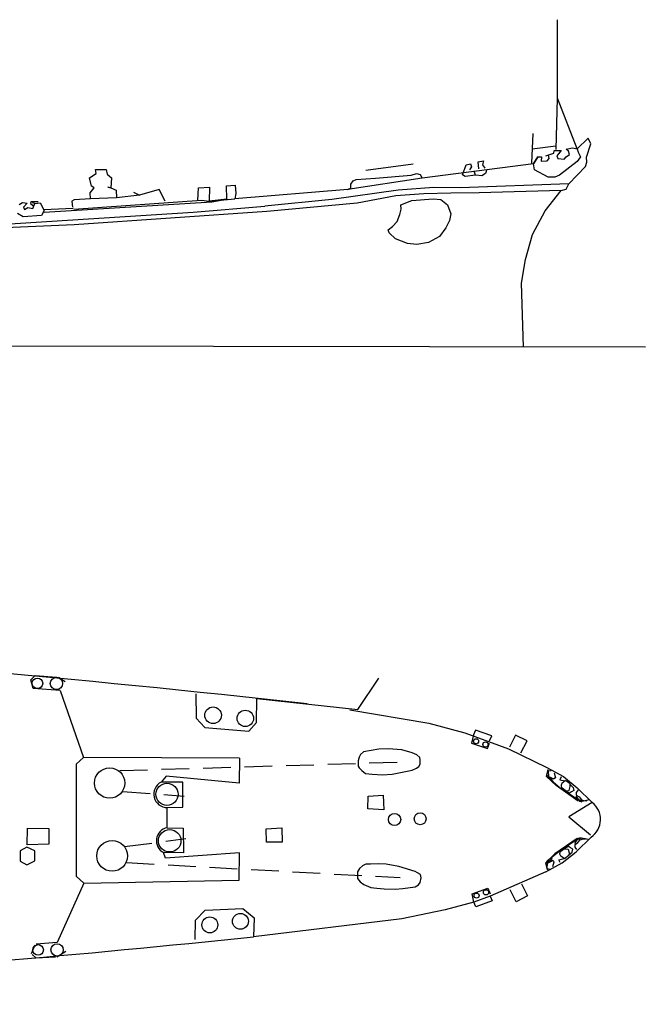
# Model space of a CAD drawing. Extents: x 5 to 518, y 42 to 264.
# Drawn here: x 446 to 518, y 109 to 221 of the extents above; entities that cross this region are included whole.
import ezdxf

# ---------------------------------------------------------------- set-up
doc = ezdxf.new("R2010")
doc.units = 0
doc.linetypes.add('HIDDEN2', pattern=[4.7625, 3.175, -1.5875])
doc.layers.add('1', color=7, linetype='CONTINUOUS')

# ---------------------------------------------------------------- blocks, each defined once
blk = doc.blocks.new('BLK66', base_point=(507.44, 206.59))
at = {"layer": '1', "color": 7, "linetype": 'Continuous'}
for p in [(507.44, 206.59), (509.88, 206.67)]:
    blk.add_line(p, (507.61, 212.48), dxfattribs=at)
blk = doc.blocks.new('BLK67', base_point=(508.89, 105.17))
at = {"layer": '1', "color": 7, "linetype": 'Continuous'}
for p, q in [((511.58, 106.82), (508.89, 105.17)), ((508.89, 105.17), (511.38, 103.13))]:
    blk.add_line(p, q, dxfattribs=at)

msp = doc.modelspace()

# ---------------------------------------------------------------- linework, layer by layer
at = {"layer": '1', "color": 7, "linetype": 'Continuous'}
for p, q in [((507.61, 212.48), (507.61, 221.47)), ((504.78, 208.45), (504.63, 205.04)), ((511.14, 207.9), (509.88, 206.67)), ((511.43, 207.26), (511.14, 207.9)), ((504.71, 206.69), (507.42, 207.04)), ((507.17, 206.2), (507.22, 206.5)), ((507.22, 206.5), (508.03, 206.5)), ((508.03, 206.5), (507.74, 206.13)), ((508.62, 206.64), (509.31, 206.79)), ((508.87, 206.4), (508.62, 206.64)), ((508.97, 206.05), (508.87, 206.4)), ((509.31, 206.79), (509.88, 206.67)), ((509.88, 206.67), (509.96, 206.32)), ((510.92, 205.73), (511.43, 207.26)), ((498.51, 205.18), (499.14, 205.32)), ((499.14, 205.32), (499, 204.87)), ((504.86, 204.97), (505.37, 205.76)), ((505.37, 205.76), (504.86, 204.97)), ((505.37, 205.76), (505.79, 205.78)), ((505.79, 205.78), (505.72, 205.26)), ((505.72, 205.26), (506.41, 205.31)), ((506.28, 205.9), (507.17, 206.2)), ((506.41, 205.31), (506.65, 205.58)), ((506.65, 205.58), (506.56, 205.95)), ((507.74, 206.13), (507.54, 205.9)), ((507.54, 205.9), (507.64, 205.56)), ((507.64, 205.56), (508.38, 205.49)), ((508.38, 205.49), (508.6, 205.78)), ((508.6, 205.78), (508.97, 206.05)), ((510.25, 205.78), (509.88, 205.24)), ((509.96, 206.32), (510.25, 205.78)), ((510.97, 205.17), (510.92, 205.73)), ((454.75, 203.86), (454.68, 204.31)), ((454.68, 204.31), (455.9, 204.31)), ((455.9, 204.31), (456.01, 203.79)), ((485.66, 204.25), (491.06, 204.97)), ((504.86, 204.97), (492.1, 203.33)), ((496.74, 203.72), (497.15, 204.87)), ((497.15, 204.87), (497.64, 204.97)), ((497.75, 204.62), (497.54, 204.27)), ((497.64, 204.97), (497.75, 204.62)), ((498.23, 203.68), (498.06, 204.13)), ((498.58, 204.38), (498.51, 205.18)), ((499, 204.87), (499.28, 204.48)), ((499.49, 204.2), (499.38, 203.86)), ((504.98, 204.28), (504.86, 204.97)), ((506.53, 203.42), (504.98, 204.28)), ((509.88, 205.24), (507.84, 203.66)), ((508.9, 202.68), (510.82, 204.67)), ((510.82, 204.67), (510.97, 205.17)), ((454.02, 203.37), (454.75, 203.86)), ((454.23, 202.39), (454.02, 203.37)), ((456.01, 203.79), (456.53, 203.37)), ((456.53, 203.37), (456.46, 202.22)), ((492.1, 203.33), (483.6, 202.04)), ((483.92, 202.64), (484.19, 203.02)), ((484.19, 203.02), (484.54, 203.19)), ((484.54, 203.19), (486.77, 203.33)), ((486.77, 203.33), (490.85, 203.65)), ((490.85, 203.65), (491.44, 203.86)), ((491.44, 203.86), (491.86, 203.75)), ((491.86, 203.75), (492.1, 203.33)), ((497.02, 203.51), (496.74, 203.72)), ((498.23, 203.68), (497.02, 203.51)), ((498.93, 203.58), (498.23, 203.68)), ((499.38, 203.86), (498.93, 203.58)), ((507.29, 203.44), (506.53, 203.42)), ((507.84, 203.66), (507.29, 203.44)), ((454.09, 201.63), (454.55, 202.22)), ((454.55, 202.22), (454.23, 202.39)), ((456.46, 202.22), (456.11, 202.29)), ((456.11, 202.29), (456.46, 202.22)), ((456.46, 202.22), (457.05, 201.94)), ((457.05, 201.94), (457.09, 201.07)), ((461.97, 202.01), (459.74, 201.38)), ((462.66, 200.69), (461.97, 202.01)), ((466.43, 200.75), (466.5, 202.22)), ((466.5, 202.22), (467.75, 202.29)), ((467.75, 202.29), (467.71, 200.69)), ((469.7, 202.46), (470.68, 202.53)), ((469.74, 200.93), (469.7, 202.46)), ((483.6, 202.04), (470.64, 200.96)), ((470.68, 202.53), (470.75, 201.56)), ((489.35, 201.94), (481.76, 200.89)), ((483.6, 202.04), (483.95, 202.18)), ((483.95, 202.18), (483.6, 202.04)), ((483.95, 202.18), (483.92, 202.64)), ((493.46, 202.25), (489.35, 201.94)), ((496.49, 202.22), (493.46, 202.25)), ((508.9, 202.68), (496.49, 202.22)), ((508.03, 201.91), (498.62, 201.63)), ((506.21, 199.57), (508.03, 201.91)), ((508.03, 201.91), (508.62, 202.06)), ((508.62, 202.06), (508.9, 202.68)), ((452.25, 200.86), (452, 200.69)), ((452.21, 199.78), (466.84, 200.79)), ((454.13, 200.96), (452.25, 200.86)), ((454.13, 200.96), (454.09, 201.63)), ((457.09, 201.07), (454.13, 200.96)), ((459.74, 201.38), (457.09, 201.07)), ((459.04, 201.73), (459.74, 201.38)), ((466.84, 200.79), (467.71, 200.69)), ((467.71, 200.69), (470.64, 200.96)), ((469.74, 200.93), (467.71, 200.69)), ((468.01, 200.62), (469.74, 200.93)), ((470.75, 201.56), (470.64, 200.96)), ((481.76, 200.89), (474.09, 200.13)), ((489.11, 201.31), (484.68, 200.48)), ((492.31, 201.52), (489.11, 201.31)), ((489.66, 200.26), (490.91, 200.76)), ((490.91, 200.76), (493.38, 200.95)), ((495.41, 201.59), (492.31, 201.52)), ((493.38, 200.95), (494.24, 200.88)), ((494.24, 200.88), (495, 200.26)), ((498.62, 201.63), (495.41, 201.59)), ((445.94, 200.3), (446.32, 200.55)), ((446.32, 200.55), (446.88, 200.48)), ((446.88, 200.48), (446.46, 200.02)), ((446.46, 200.02), (446.57, 199.74)), ((446.57, 199.74), (446.95, 199.95)), ((446.95, 199.95), (447.51, 199.85)), ((447.3, 200.62), (447.25, 200.42)), ((447.25, 200.42), (447.61, 200.16)), ((448.13, 200.6), (447.3, 200.62)), ((447.75, 200.41), (447.47, 200.51)), ((447.51, 199.85), (447.75, 200.41)), ((447.75, 200.41), (448.34, 200.51)), ((448.34, 200.51), (448.8, 199.61)), ((448.8, 199.61), (448.52, 199.05)), ((448.77, 199.75), (452.12, 199.88)), ((448.83, 199.43), (468.01, 200.62)), ((452, 200.69), (452.04, 200.02)), ((465.87, 199.43), (474.09, 200.13)), ((484.68, 200.48), (474.33, 199.5)), ((489.56, 199.15), (489.7, 199.77)), ((489.7, 199.77), (489.66, 200.26)), ((495, 200.26), (495.4, 199.25)), ((443.64, 198), (465.87, 199.43)), ((446.39, 198.91), (445.77, 199.26)), ((448.52, 199.05), (446.39, 198.91)), ((474.33, 199.5), (452.25, 197.97)), ((489.24, 198.37), (489.56, 199.15)), ((495.4, 199.25), (495.22, 198.46)), ((504.76, 196.89), (506.21, 199.57)), ((452.25, 197.97), (426.22, 196.82)), ((488.2, 197.4), (488.72, 197.8)), ((488.32, 197.06), (488.2, 197.4)), ((488.72, 197.8), (489.24, 198.37)), ((494.83, 197.63), (494.09, 196.64)), ((495.22, 198.46), (494.83, 197.63)), ((489.06, 196.39), (488.32, 197.06)), ((490.42, 195.83), (489.06, 196.39)), ((494.09, 196.64), (492.83, 195.95)), ((503.94, 194.01), (504.76, 196.89)), ((491.5, 195.71), (490.42, 195.83)), ((492.83, 195.95), (491.5, 195.71)), ((503.48, 191.3), (503.94, 194.01)), ((503.72, 184), (503.48, 191.3)), ((4.95, 184.79), (517.67, 184)), ((447.29, 145.86), (447.79, 146.35)), ((447.54, 144.86), (447.29, 145.86)), ((447.79, 146.35), (450.22, 146.16)), ((451.21, 145.65), (450.47, 146.13)), ((484.73, 142.46), (487.13, 146.07)), ((450.63, 144.65), (447.54, 144.86)), ((450.63, 144.65), (453.31, 136.97)), ((466.18, 144.25), (466.21, 141.49)), ((473.13, 140.97), (473.16, 143.74)), ((473.16, 143.74), (484.73, 142.46)), ((483.82, 142.43), (492.89, 140.91)), ((466.21, 141.49), (467.21, 140.4)), ((472.25, 139.97), (473.13, 140.97)), ((467.21, 140.4), (472.25, 139.97)), ((492.89, 140.91), (496.99, 139.79)), ((498.2, 140.11), (497.97, 139.58)), ((500.07, 139.45), (498.2, 140.11)), ((496.99, 139.79), (502, 137.97)), ((497.97, 139.58), (497.75, 138.63)), ((499.83, 138.89), (500.07, 139.45)), ((502.8, 139.53), (502.11, 138.16)), ((504.13, 138.87), (502.8, 139.53)), ((503.42, 137.5), (504.13, 138.87)), ((485.4, 137.63), (485.06, 137.33)), ((486.25, 137.79), (485.4, 137.63)), ((487.16, 137.91), (486.25, 137.79)), ((488.22, 137.97), (487.16, 137.91)), ((489.77, 137.85), (488.22, 137.97)), ((490.95, 137.51), (489.77, 137.85)), ((497.75, 138.63), (499.58, 137.99)), ((499.58, 137.99), (499.83, 138.63)), ((502, 137.97), (506.4, 135.81)), ((453.31, 136.97), (452.46, 136.21)), ((471.19, 136.91), (453.31, 136.97)), ((471.19, 136.91), (471.16, 134.05)), ((484.91, 137), (484.76, 136.6)), ((484.76, 136.6), (484.76, 136.3)), ((485.06, 137.33), (484.91, 137)), ((491.5, 137.27), (490.95, 137.51)), ((491.83, 136.97), (491.5, 137.27)), ((491.89, 136.69), (491.83, 136.97)), ((491.86, 136.21), (491.89, 136.69)), ((452.46, 136.21), (452.46, 123.37)), ((484.76, 136.3), (484.79, 135.99)), ((484.79, 135.99), (484.91, 135.78)), ((484.91, 135.78), (485.18, 135.48)), ((485.18, 135.48), (485.61, 135.14)), ((488.67, 135.08), (490.95, 135.51)), ((490.95, 135.51), (491.44, 135.75)), ((491.44, 135.75), (491.74, 135.96)), ((491.74, 135.96), (491.86, 136.21)), ((506.36, 134.81), (506.55, 135.58)), ((506.4, 135.81), (508.29, 134.78)), ((506.53, 135.43), (506.87, 135.5)), ((506.53, 135.43), (506.59, 134.81)), ((462.78, 134.84), (462.21, 134.16)), ((471.16, 134.05), (462.78, 134.84)), ((485.61, 135.14), (486.4, 135.05)), ((486.4, 135.05), (487.58, 134.99)), ((487.58, 134.99), (488.67, 135.08)), ((506.56, 134.6), (506.36, 134.81)), ((506.92, 134.49), (506.36, 134.81)), ((507.44, 133.75), (506.36, 134.81)), ((506.45, 134.96), (507.13, 134.22)), ((507.92, 133.47), (506.56, 134.6)), ((506.59, 134.81), (507.2, 134.51)), ((507.2, 134.51), (506.92, 134.49)), ((507.37, 134.64), (507.2, 134.51)), ((507.22, 135.2), (507.37, 134.64)), ((508.02, 134.75), (507.89, 134.42)), ((507.89, 134.42), (508.5, 134.29)), ((508.5, 134.29), (508.1, 133.99)), ((508.29, 134.78), (509.87, 133.51)), ((509.05, 133.95), (508.52, 134.32)), ((464.69, 134.14), (462.21, 134.16)), ((464.69, 131.29), (464.69, 134.14)), ((509.98, 131.97), (507.44, 133.75)), ((509.8, 132.23), (507.92, 133.47)), ((508.1, 133.99), (508.01, 133.79)), ((508.01, 133.79), (508.07, 133.43)), ((508.67, 133.03), (508.1, 133.49)), ((508.56, 133.15), (508.96, 133.2)), ((508.96, 133.2), (509.05, 133.64)), ((509.01, 133.9), (509.41, 133.53)), ((509.05, 133.64), (509.05, 133.95)), ((509.49, 133.21), (509.21, 133.04)), ((509.41, 133.53), (509.49, 133.21)), ((509.96, 133.25), (509.76, 132.97)), ((511.58, 131.82), (509.87, 133.51)), ((485.88, 131.08), (485.91, 132.56)), ((485.91, 132.56), (487.64, 132.66)), ((487.64, 132.66), (487.73, 130.99)), ((508.99, 132.9), (508.67, 133.03)), ((509.21, 133.04), (508.99, 132.9)), ((509.71, 132.56), (510.12, 131.96)), ((509.76, 132.97), (509.74, 132.66)), ((509.74, 132.66), (510.08, 132.46)), ((510.44, 131.96), (509.8, 132.23)), ((510.08, 132.46), (510.34, 132.12)), ((510.12, 131.96), (510.38, 131.91)), ((511.23, 132.11), (510.28, 131.9)), ((510.34, 132.12), (510.65, 132.03)), ((510.96, 132.02), (510.44, 131.96)), ((510.65, 132.03), (510.96, 132.02)), ((462.9, 128.93), (462.92, 131.23)), ((462.92, 131.23), (464.69, 131.29)), ((487.73, 130.99), (485.88, 131.08)), ((446.87, 126.98), (446.9, 128.86)), ((446.9, 128.86), (449.36, 128.83)), ((449.36, 128.83), (449.33, 127.04)), ((462.9, 128.93), (464.72, 128.89)), ((464.72, 128.89), (464.78, 126.04)), ((474.25, 128.8), (476.04, 128.92)), ((474.28, 127.28), (474.25, 128.8)), ((476.04, 128.92), (476.07, 127.28)), ((509.85, 127.71), (507.32, 125.92)), ((509.68, 127.45), (507.8, 126.2)), ((509.58, 127.11), (509.99, 127.72)), ((510.32, 127.72), (509.68, 127.45)), ((511.46, 127.85), (509.74, 126.17)), ((509.95, 127.22), (510.21, 127.55)), ((509.99, 127.72), (510.26, 127.77)), ((511.11, 127.57), (510.15, 127.78)), ((510.21, 127.55), (510.53, 127.65)), ((510.83, 127.66), (510.32, 127.72)), ((510.53, 127.65), (510.83, 127.66)), ((446.84, 126.7), (446.08, 126.28)), ((447.75, 126.28), (446.84, 126.7)), ((449.33, 127.04), (446.87, 126.98)), ((476.07, 127.28), (474.28, 127.28)), ((508.55, 126.64), (507.98, 126.19)), ((508.44, 126.53), (508.83, 126.48)), ((508.87, 126.78), (508.55, 126.64)), ((508.83, 126.48), (508.93, 126.04)), ((509.09, 126.64), (508.87, 126.78)), ((509.36, 126.47), (509.09, 126.64)), ((509.29, 126.14), (509.36, 126.47)), ((509.62, 127.02), (509.95, 127.22)), ((509.63, 126.7), (509.62, 127.02)), ((509.83, 126.43), (509.63, 126.7)), ((446.08, 126.28), (446.08, 125.1)), ((447.75, 125.13), (447.75, 126.28)), ((462.72, 125.43), (462.5, 126.1)), ((464.78, 126.04), (462.5, 126.1)), ((471.19, 126.07), (462.72, 125.43)), ((471.16, 122.91), (471.19, 126.07)), ((507.32, 125.92), (506.24, 124.87)), ((506.79, 125.19), (506.24, 124.87)), ((506.33, 124.72), (507, 125.46)), ((507.8, 126.2), (506.43, 125.08)), ((507.07, 125.17), (506.79, 125.19)), ((507.77, 125.26), (508.37, 125.39)), ((507.9, 124.93), (507.77, 125.26)), ((507.88, 125.89), (507.94, 126.25)), ((507.98, 125.69), (507.88, 125.89)), ((508.37, 125.39), (507.98, 125.69)), ((508.16, 124.9), (509.74, 126.17)), ((508.92, 125.73), (508.4, 125.36)), ((508.88, 125.78), (509.29, 126.14)), ((508.93, 126.04), (508.92, 125.73)), ((446.08, 125.1), (446.81, 124.67)), ((446.81, 124.67), (447.75, 125.13)), ((484.94, 124.25), (484.72, 123.86)), ((485.28, 124.55), (484.94, 124.25)), ((485.67, 124.77), (485.28, 124.55)), ((486.2, 124.77), (485.67, 124.77)), ((487.06, 124.81), (486.2, 124.77)), ((487.98, 124.77), (487.06, 124.81)), ((489.42, 124.49), (487.98, 124.77)), ((491.29, 123.93), (489.42, 124.49)), ((506.43, 125.08), (506.24, 124.87)), ((506.24, 124.87), (506.43, 124.09)), ((506.28, 123.87), (508.16, 124.9)), ((506.41, 124.25), (506.46, 124.87)), ((506.41, 124.25), (506.74, 124.18)), ((506.46, 124.87), (507.07, 125.17)), ((507.24, 125.04), (507.07, 125.17)), ((507.09, 124.48), (507.24, 125.04)), ((452.46, 123.37), (453.37, 122.58)), ((484.72, 123.86), (484.72, 123.46)), ((484.72, 123.46), (484.72, 123.13)), ((484.72, 123.13), (485, 122.75)), ((491.59, 123.76), (491.29, 123.93)), ((491.91, 123.56), (491.59, 123.76)), ((491.87, 122.64), (492, 123.2)), ((492, 123.2), (491.91, 123.56)), ((506.28, 123.87), (499.9, 121.1)), ((453.37, 122.58), (450.3, 115.78)), ((453.37, 122.58), (471.16, 122.91)), ((485, 122.75), (485.41, 122.43)), ((485.41, 122.43), (486.24, 122.1)), ((486.24, 122.1), (486.93, 122)), ((486.93, 122), (487.75, 121.93)), ((487.75, 121.93), (489.01, 121.89)), ((489.01, 121.89), (489.89, 121.95)), ((489.89, 121.95), (491.31, 122.15)), ((491.31, 122.15), (491.68, 122.38)), ((491.68, 122.38), (491.87, 122.64)), ((497.82, 121.35), (499.64, 122)), ((499.64, 122), (499.9, 121.35)), ((502.86, 120.45), (502.17, 121.83)), ((503.48, 122.49), (504.19, 121.12)), ((498.03, 120.41), (497.82, 121.35)), ((499.9, 121.1), (498.03, 120.41)), ((499.9, 121.1), (500.14, 120.54)), ((504.19, 121.12), (502.86, 120.45)), ((467.27, 119.48), (471.55, 119.69)), ((471.55, 119.69), (472.86, 118.6)), ((494.75, 119.54), (489.77, 118.51)), ((498.03, 120.41), (494.75, 119.54)), ((498.27, 119.87), (498.03, 120.41)), ((500.14, 120.54), (498.27, 119.87)), ((466.15, 118.36), (467.27, 119.48)), ((472.86, 118.6), (472.8, 116.44)), ((489.77, 118.51), (472.8, 116.44)), ((466.12, 116.14), (466.15, 118.36)), ((447.37, 114.53), (447.8, 115.52)), ((450.3, 115.78), (447.9, 115.58)), ((447.87, 114.04), (447.42, 114.41)), ((447.87, 114.04), (450.13, 114.14)), ((451.29, 114.74), (450.28, 114.11))]:
    msp.add_line(p, q, dxfattribs=at)
at = {"layer": '1', "color": 7, "linetype": 'HIDDEN2'}
for p, q in [((457.49, 135.48), (489.62, 136.45)), ((457.77, 133.08), (464.84, 132.56)), ((458.01, 126.77), (465.02, 127.68)), ((458.25, 124.94), (489.58, 123.21))]:
    msp.add_line(p, q, dxfattribs=at)
at = {"layer": '1', "color": 7, "linetype": 'Continuous'}
for centre, radius in [((448.04, 145.47), 0.607), ((450.22, 145.45), 0.708), ((468.16, 141.81), 0.952), ((471.85, 141.45), 0.941), ((498.28, 138.83), 0.29), ((499.36, 138.46), 0.301), ((456.31, 134.05), 1.74), ((462.88, 132.76), 1.27), ((488.95, 129.87), 0.7), ((491.88, 129.95), 0.682), ((463.19, 127.44), 1.29), ((456.6, 125.7), 1.76), ((499.42, 121.53), 0.301), ((498.34, 121.16), 0.29), ((467.79, 117.8), 0.913), ((471.29, 118.21), 0.908), ((448.12, 114.93), 0.607), ((450.29, 114.94), 0.708)]:
    msp.add_circle(centre, radius, dxfattribs=at)
for centre, radius, start, end in [((308.06, -1374.71), 1527.4, 83.57625, 89.5066), ((462.92, 132.78), 1.55, 117.0936, 270), ((510.07, 129.88), 2.46, 304.3183, 52.0969), ((463.16, 127.45), 1.5, 99.9343, 244.1481), ((315.08, 1621.25), 1513.05, 271.47895, 275.98321)]:
    msp.add_arc(centre, radius, start, end, dxfattribs=at)

# ---------------------------------------------------------------- block references
for name, p in [('BLK66', (507.44, 206.59)), ('BLK67', (508.89, 130.17))]:
    msp.add_blockref(name, p, dxfattribs=at)

doc.saveas('drawing.dxf')
